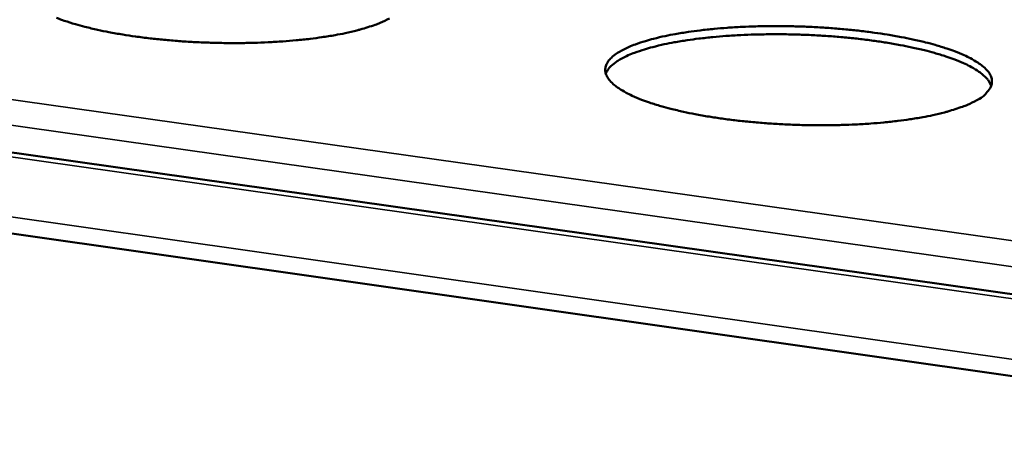
# Model space of a CAD drawing. Units: millimetres. Extents: x 49 to 4380, y 75 to 3075.
# Drawn here: x 3941 to 4003, y 2468 to 2495 of the extents above; entities that cross this region are included whole.
import ezdxf

# ---------------------------------------------------------------- set-up
doc = ezdxf.new("R2010")
doc.units = ezdxf.units.MM
doc.header["$LTSCALE"] = 15
doc.layers.add('Visible (ISO)', color=7, linetype='Continuous', lineweight=50)
doc.layers.add('Visible Narrow (ISO)', color=7, linetype='Continuous', lineweight=35)

msp = doc.modelspace()

# ---------------------------------------------------------------- linework, layer by layer
at = {"layer": 'Visible (ISO)'}
for p, q in [((3624.939, 2530.978), (4063.568, 2468.808)), ((4063.229, 2463.602), (3622.428, 2526.517))]:
    msp.add_line(p, q, dxfattribs=at)
at = {"layer": 'Visible (ISO)', "flags": 128}
for points in [[(4087.202, 2815.456, 0.000005), (4085.127, 2786.99, 0.000533)], [(4080.204, 2787.392, -0.000005), (4082.272, 2815.831, -0.001066)], [(4074.652, 2602.674, 0.000548), (4074.074, 2588.737, 0.000552), (4073.53, 2574.892, 0.000552), (4073.016, 2561.042, 0.000556), (4072.537, 2547.293, 0.000556), (4072.088, 2533.537, 0.000561), (4071.673, 2519.89, 0.000561), (4071.288, 2506.234, 0.000566), (4070.937, 2492.696, 0.000565), (4070.617, 2479.148, 0.000571), (4070.33, 2465.724, 0.000571), (4070.074, 2452.288, 0.000577), (4069.85, 2438.986, 0.000576), (4069.658, 2425.669, 0.000583), (4069.498, 2412.494, 0.000583), (4069.368, 2399.302, 0.00059), (4069.27, 2386.258, 0.000589), (4069.203, 2373.197, 0.000597), (4069.168, 2360.291, 0.000596), (4069.163, 2347.366, 0.000605), (4069.164, 2347.12, 0.000006), (4069.246, 2321.82, 0.001211), (4069.294, 2313.408, 0.000605), (4069.451, 2296.568)], [(4064.744, 2297.387, -0.000608), (4064.576, 2314.214, -0.001217), (4064.523, 2322.619, -0.000006), (4064.426, 2347.898, -0.000608), (4064.425, 2348.145, -0.000599), (4064.423, 2361.06, -0.0006), (4064.451, 2373.955, -0.000592), (4064.51, 2387.006, -0.000593), (4064.601, 2400.039, -0.000586), (4064.724, 2413.22, -0.000586), (4064.877, 2426.385, -0.000579), (4065.063, 2439.691, -0.00058), (4065.279, 2452.982, -0.000574), (4065.529, 2466.407, -0.000574), (4065.809, 2479.819, -0.000568), (4066.123, 2493.356, -0.000569), (4066.468, 2506.883, -0.000564), (4066.846, 2520.527, -0.000564), (4067.255, 2534.162, -0.000559), (4067.698, 2547.906, -0.000559), (4068.172, 2561.643, -0.000555), (4068.68, 2575.481, -0.000555), (4069.218, 2589.314, -0.000551), (4069.791, 2603.239, -0.000551)], [(3963.987, 2494.789, -0.013606), (3963.389, 2494.504, -0.027421), (3963.081, 2494.388, -0.002832), (3962.131, 2494.091, -0.013044), (3961.923, 2494.034, -0.008146), (3961.182, 2493.861, -0.009496), (3960.54, 2493.736, -0.006656), (3959.711, 2493.602, -0.007448), (3958.967, 2493.503, -0.005751), (3958.072, 2493.407, -0.006221), (3957.242, 2493.339, -0.005226), (3956.304, 2493.283, -0.005488), (3955.409, 2493.25, -0.004975), (3954.45, 2493.233, -0.005088), (3953.513, 2493.237, -0.004956), (3952.558, 2493.259, -0.00494), (3951.601, 2493.3, -0.005165), (3950.674, 2493.359, -0.005017), (3949.722, 2493.439, -0.005642), (3948.846, 2493.531, -0.005333), (3947.921, 2493.649, -0.006482), (3947.118, 2493.771, -0.005944), (3946.245, 2493.926, -0.007881), (3945.533, 2494.073, -0.006974), (3944.735, 2494.262, -0.01023), (3944.131, 2494.427, -0.008674), (3943.427, 2494.649, -0.014359), (3942.942, 2494.826, -0.011601)], [(4001.087, 2489.616, -0.01421), (4000.502, 2489.326, -0.0286), (4000.2, 2489.208, -0.00308), (3999.269, 2488.909, -0.013601), (3999.056, 2488.848, -0.008392), (3998.318, 2488.672, -0.009824), (3997.683, 2488.545, -0.006815), (3996.855, 2488.409, -0.007654), (3996.114, 2488.308, -0.005858), (3995.217, 2488.211, -0.006356), (3994.389, 2488.142, -0.005296), (3993.446, 2488.085, -0.005578), (3992.55, 2488.051, -0.005019), (3991.584, 2488.034, -0.005146), (3990.643, 2488.037, -0.004977), (3989.679, 2488.06, -0.004974), (3988.716, 2488.101, -0.005162), (3987.778, 2488.161, -0.005028), (3986.817, 2488.242, -0.005611), (3985.928, 2488.336, -0.005319), (3984.993, 2488.455, -0.006411), (3984.175, 2488.579, -0.005899), (3983.29, 2488.736, -0.007745), (3982.564, 2488.885, -0.006882), (3981.751, 2489.077, -0.009978), (3981.131, 2489.245, -0.008503), (3980.412, 2489.47, -0.013875), (3979.912, 2489.651, -0.011273), (3979.308, 2489.904, -0.021119), (3978.928, 2490.094, -0.016667), (3978.465, 2490.37, -0.035252), (3978.189, 2490.576, -0.03037), (3977.903, 2490.855, -0.060062), (3977.737, 2491.088, -0.06178), (3977.636, 2491.347, -0.079807), (3977.613, 2491.593, -0.079378), (3977.669, 2491.835, -0.057441), (3977.807, 2492.088, -0.056737), (3978.001, 2492.306, -0.02787), (3978.326, 2492.565, -0.033073), (3978.624, 2492.748, -0.015749), (3979.118, 2492.99, -0.020001), (3979.52, 2493.152, -0.010831), (3980.149, 2493.361, -0.013285), (3980.669, 2493.507, -0.008244), (3981.406, 2493.68, -0.009642), (3982.041, 2493.804, -0.006715), (3982.865, 2493.939, -0.007538), (3983.603, 2494.038, -0.005785), (3984.493, 2494.133, -0.006276), (3985.316, 2494.201, -0.005239), (3986.25, 2494.256, -0.005517), (3987.139, 2494.29, -0.004969), (3988.095, 2494.306, -0.005094), (3989.027, 2494.303, -0.004928), (3989.981, 2494.28, -0.004925), (3990.935, 2494.239, -0.00511), (3991.864, 2494.18, -0.004977), (3992.816, 2494.101, -0.005547), (3993.698, 2494.009, -0.00526), (3994.625, 2493.891, -0.006327), (3995.438, 2493.769, -0.005823), (3996.318, 2493.615, -0.007623), (3997.043, 2493.468, -0.006777), (3997.853, 2493.279, -0.009786), (3998.473, 2493.112, -0.008346), (3999.193, 2492.891, -0.013542), (3999.696, 2492.711, -0.011011), (4000.304, 2492.461, -0.020493), (4000.689, 2492.272, -0.01613), (4001.16, 2491.998, -0.03404), (4001.44, 2491.795, -0.02893), (4001.737, 2491.515, -0.05826), (4001.911, 2491.284, -0.059382), (4002.023, 2491.024, -0.079738), (4002.055, 2490.778, -0.079708), (4002.009, 2490.535, -0.059897), (4001.933, 2490.386, -0.024848), (4001.694, 2490.062, -0.062949), (4001.45, 2489.83, -0.05012), (4001.087, 2489.616)], [(4002.004, 2490.52, 0.036833), (4001.836, 2490.855, 0.068291), (4001.709, 2491.013, 0.017542), (4001.335, 2491.343, 0.03352), (4001.123, 2491.496, 0.015928), (4000.648, 2491.769, 0.020232), (4000.259, 2491.957, 0.010918), (3999.648, 2492.208, 0.013408), (3999.14, 2492.387, 0.008295), (3998.417, 2492.608, 0.009712), (3997.794, 2492.774, 0.006748), (3996.981, 2492.962, 0.007582), (3996.253, 2493.109, 0.005806), (3995.371, 2493.262, 0.006304), (3994.555, 2493.383, 0.005253), (3993.627, 2493.5, 0.005536), (3992.743, 2493.591, 0.004978), (3991.79, 2493.67, 0.005106), (3990.859, 2493.727, 0.004932), (3989.905, 2493.767, 0.004932), (3988.951, 2493.788, 0.00511), (3988.019, 2493.79, 0.00498), (3987.063, 2493.773, 0.005543), (3986.176, 2493.738, 0.005258), (3985.243, 2493.681, 0.006315), (3984.422, 2493.612, 0.005816), (3983.533, 2493.515, 0.007601), (3982.799, 2493.416, 0.006763), (3981.977, 2493.28, 0.009745), (3981.345, 2493.154, 0.008319), (3980.611, 2492.98, 0.013466), (3980.095, 2492.833, 0.01096), (3979.471, 2492.623, 0.020339), (3979.072, 2492.46, 0.016014), (3978.583, 2492.217, 0.033725), (3978.361, 2492.078, 0.017726), (3977.97, 2491.773, 0.068639), (3977.835, 2491.623, 0.037068), (3977.648, 2491.3)]]:
    msp.add_lwpolyline(points, format="xyb", dxfattribs=at)
at = {"layer": 'Visible Narrow (ISO)'}
for p, q in [((4063.549, 2468.515), (3624.582, 2530.758)), ((3645.624, 2531.203), (4063.79, 2472.204)), ((4063.682, 2470.547), (3644.45, 2529.829)), ((3622.359, 2527.519), (4063.299, 2464.675))]:
    msp.add_line(p, q, dxfattribs=at)

doc.saveas('drawing.dxf')
